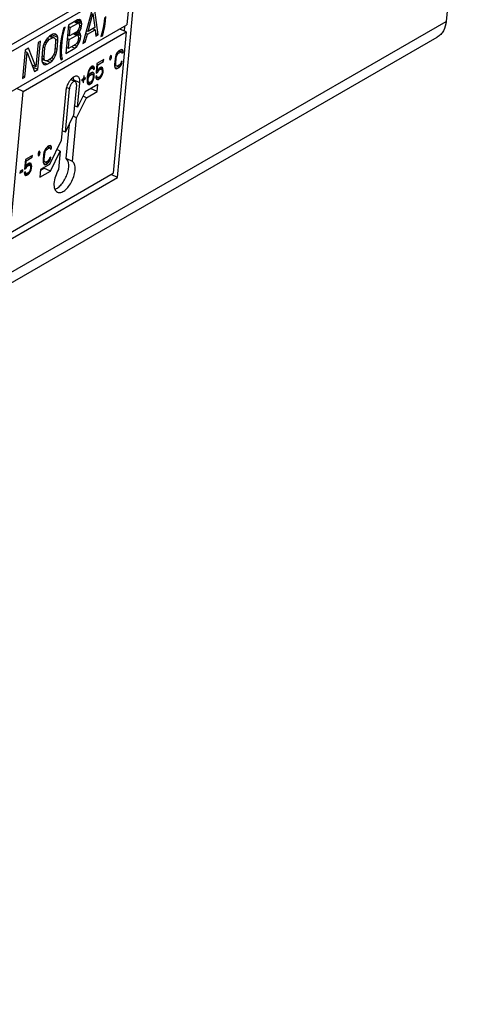
# Paper-space layout 'A3_1123.2' of a CAD drawing. Units: millimetres. Extents: x 421 to 851, y -597 to -290.
# Drawn here: x 596 to 610, y -523 to -493 of the extents above; entities that cross this region are included whole.
import ezdxf

# ---------------------------------------------------------------- set-up
doc = ezdxf.new("R2010")
doc.units = ezdxf.units.MM
doc.layers.add('COMPONENTI_DI_ASSIEME', color=7, linetype='Continuous')

# ---------------------------------------------------------------- blocks, each defined once
blk = doc.blocks.new('A$C81033fe5')
at = {"layer": 'COMPONENTI_DI_ASSIEME', "color": 7, "linetype": 'Continuous'}
for p, q in [((174.981, 100.291), (174.186, 91.667)), ((164.747, 93.158), (141.554, 79.767)), ((164.171, 86.906), (164.747, 93.158)), ((141.687, 79.64), (164.574, 92.854)), ((164.574, 92.854), (164.455, 91.56)), ((163.38, 91.96), (163.115, 90.99)), ((163.58, 91.259), (163.473, 92.014)), ((162.95, 91.712), (162.671, 91.55)), ((162.951, 91.608), (162.851, 91.655)), ((162.984, 91.61), (162.874, 91.661)), ((162.883, 91.657), (162.885, 91.674)), ((163.082, 91.597), (162.898, 91.682)), ((163.076, 91.645), (162.947, 91.705)), ((163.006, 91.727), (162.95, 91.712)), ((163.048, 91.699), (163.003, 91.719)), ((163.048, 91.699), (163.006, 91.727)), ((163.076, 91.645), (163.048, 91.699)), ((163.27, 91.358), (163.42, 91.914)), ((163.42, 91.914), (163.479, 91.479)), ((163.76, 91.658), (163.733, 91.486)), ((163.772, 91.787), (163.76, 91.658)), ((163.807, 91.685), (163.764, 91.705)), ((163.78, 91.513), (163.807, 91.685)), ((163.807, 91.685), (163.818, 91.814)), ((141.415, 78.258), (164.455, 91.56)), ((162.499, 91.365), (162.461, 91.186)), ((162.531, 91.47), (162.499, 91.365)), ((162.507, 91.213), (162.546, 91.392)), ((162.546, 91.392), (162.512, 91.407)), ((162.577, 91.497), (162.531, 91.47)), ((162.546, 91.392), (162.577, 91.497)), ((162.671, 91.55), (162.591, 90.688)), ((162.73, 91.481), (162.667, 91.51)), ((162.707, 91.224), (162.73, 91.481)), ((162.928, 91.351), (162.707, 91.224)), ((162.73, 91.481), (162.951, 91.608)), ((162.964, 91.39), (162.928, 91.351)), ((162.992, 91.337), (162.938, 91.362)), ((162.951, 91.608), (162.984, 91.61)), ((162.991, 91.44), (162.964, 91.39)), ((163.017, 91.368), (162.968, 91.391)), ((162.984, 91.61), (163.004, 91.587)), ((163.008, 91.502), (162.991, 91.44)), ((162.992, 91.337), (163.017, 91.368)), ((163.059, 91.462), (163.001, 91.489)), ((163.004, 91.587), (163.011, 91.538)), ((163.011, 91.538), (163.008, 91.502)), ((163.076, 91.524), (163.009, 91.555)), ((163.017, 91.368), (163.059, 91.462)), ((163.059, 91.462), (163.076, 91.524)), ((163.082, 91.597), (163.076, 91.645)), ((163.076, 91.524), (163.082, 91.597)), ((163.27, 91.358), (163.221, 91.38)), ((163.251, 91.278), (163.484, 91.412)), ((163.479, 91.479), (163.27, 91.358)), ((163.484, 91.412), (163.417, 91.443)), ((163.484, 91.412), (163.51, 91.219)), ((163.733, 91.486), (163.695, 91.308)), ((163.741, 91.335), (163.704, 91.352)), ((163.78, 91.513), (163.74, 91.532)), ((163.741, 91.335), (163.78, 91.513)), ((164.435, 91.345), (164.239, 91.435)), ((164.378, 91.371), (164.392, 91.524)), ((40.34, 14.07), (173.914, 91.189)), ((161.297, 89.533), (164.435, 91.345)), ((161.742, 90.198), (161.821, 91.06)), ((161.821, 91.06), (161.751, 91.02)), ((161.991, 91.106), (161.937, 91.006)), ((162.042, 91.066), (161.984, 91.092)), ((162.041, 91.169), (161.991, 91.106)), ((162.004, 91.009), (162.042, 91.066)), ((162.09, 91.111), (162.02, 91.143)), ((162.1, 91.221), (162.041, 91.169)), ((162.042, 91.066), (162.09, 91.111)), ((162.183, 91.165), (162.087, 91.209)), ((162.09, 91.111), (162.183, 91.165)), ((162.193, 91.275), (162.1, 91.221)), ((162.228, 91.173), (162.111, 91.227)), ((162.155, 91.207), (162.153, 91.252)), ((162.349, 91.174), (162.165, 91.259)), ((162.183, 91.165), (162.228, 91.173)), ((162.25, 91.29), (162.193, 91.275)), ((162.333, 91.234), (162.225, 91.284)), ((162.228, 91.173), (162.26, 91.157)), ((162.293, 91.28), (162.25, 91.29)), ((162.283, 91.049), (162.257, 90.773)), ((162.26, 91.157), (162.278, 91.115)), ((162.278, 91.115), (162.283, 91.049)), ((162.353, 91.089), (162.281, 91.122)), ((162.333, 91.234), (162.293, 91.28)), ((162.327, 90.814), (162.353, 91.089)), ((162.349, 91.174), (162.333, 91.234)), ((162.353, 91.089), (162.349, 91.174)), ((162.461, 91.186), (162.434, 91.014)), ((162.48, 91.041), (162.441, 91.059)), ((162.507, 91.213), (162.47, 91.23)), ((162.48, 91.041), (162.507, 91.213)), ((162.696, 91.114), (162.633, 91.143)), ((162.707, 91.224), (162.643, 91.253)), ((162.671, 90.838), (162.696, 91.114)), ((162.696, 91.114), (162.917, 91.241)), ((162.917, 91.241), (162.817, 91.288)), ((162.951, 91.243), (162.84, 91.294)), ((162.849, 91.29), (162.851, 91.307)), ((163.049, 91.23), (162.865, 91.315)), ((163.042, 91.279), (162.908, 91.34)), ((162.917, 91.241), (162.951, 91.243)), ((162.955, 91.055), (162.929, 91.005)), ((162.951, 91.243), (162.971, 91.22)), ((162.972, 91.116), (162.955, 91.055)), ((163.023, 91.077), (162.966, 91.103)), ((162.971, 91.22), (162.977, 91.172)), ((162.977, 91.172), (162.972, 91.116)), ((163.04, 91.138), (162.976, 91.168)), ((162.982, 90.983), (163.023, 91.077)), ((163.014, 91.332), (162.992, 91.337)), ((163.042, 91.279), (163.014, 91.332)), ((163.023, 91.077), (163.04, 91.138)), ((163.04, 91.138), (163.049, 91.23)), ((163.049, 91.23), (163.042, 91.279)), ((163.184, 91.031), (163.132, 91.055)), ((163.184, 91.031), (163.251, 91.278)), ((163.251, 91.278), (163.2, 91.301)), ((163.58, 91.259), (163.5, 91.296)), ((163.51, 91.219), (163.58, 91.259)), ((163.695, 91.308), (163.663, 91.203)), ((163.663, 91.203), (163.71, 91.23)), ((163.71, 91.23), (163.676, 91.245)), ((163.71, 91.23), (163.741, 91.335)), ((164.435, 91.345), (164.038, 87.033)), ((161.356, 90.791), (161.276, 89.929)), ((161.415, 90.722), (161.352, 90.751)), ((161.46, 90.852), (161.356, 90.791)), ((161.684, 90.286), (161.46, 90.852)), ((161.751, 91.02), (161.684, 90.286)), ((161.887, 90.82), (161.862, 90.545)), ((161.907, 90.919), (161.887, 90.82)), ((161.957, 90.861), (161.901, 90.886)), ((161.937, 91.006), (161.907, 90.919)), ((161.975, 90.941), (161.928, 90.963)), ((161.932, 90.585), (161.957, 90.861)), ((162.004, 91.009), (161.956, 91.031)), ((161.957, 90.861), (161.975, 90.941)), ((161.975, 90.941), (162.004, 91.009)), ((162.257, 90.773), (162.239, 90.693)), ((162.327, 90.814), (162.264, 90.843)), ((162.307, 90.715), (162.327, 90.814)), ((162.422, 90.886), (162.418, 90.727)), ((162.465, 90.754), (162.419, 90.775)), ((162.434, 91.014), (162.422, 90.886)), ((162.469, 90.913), (162.426, 90.932)), ((162.465, 90.754), (162.469, 90.913)), ((162.473, 90.603), (162.465, 90.754)), ((162.469, 90.913), (162.48, 91.041)), ((162.591, 90.688), (162.87, 90.849)), ((162.671, 90.838), (162.608, 90.868)), ((162.892, 90.966), (162.671, 90.838)), ((162.87, 90.849), (162.77, 90.896)), ((162.93, 90.901), (162.846, 90.94)), ((162.87, 90.849), (162.93, 90.901)), ((162.929, 91.005), (162.892, 90.966)), ((162.93, 90.901), (162.982, 90.983)), ((162.982, 90.983), (162.933, 91.006)), ((163.115, 90.99), (163.184, 91.031)), ((164.211, 90.771), (164.179, 90.741)), ((164.26, 90.734), (164.201, 90.761)), ((164.266, 90.803), (164.211, 90.771)), ((164.284, 90.737), (164.211, 90.771)), ((164.285, 90.741), (164.212, 90.774)), ((164.296, 90.809), (164.266, 90.803)), ((164.339, 90.769), (164.266, 90.803)), ((164.319, 90.801), (164.296, 90.809)), ((164.339, 90.769), (164.319, 90.801)), ((164.34, 90.715), (164.339, 90.769)), ((161.346, 89.969), (161.415, 90.722)), ((161.415, 90.722), (161.637, 90.137)), ((161.862, 90.545), (161.865, 90.46)), ((161.955, 90.477), (161.863, 90.519)), ((161.936, 90.519), (161.865, 90.552)), ((161.865, 90.473), (161.907, 90.497)), ((161.865, 90.46), (161.882, 90.4)), ((161.932, 90.585), (161.868, 90.615)), ((161.936, 90.519), (161.932, 90.585)), ((161.955, 90.477), (161.936, 90.519)), ((161.986, 90.46), (161.955, 90.477)), ((162.031, 90.469), (161.986, 90.46)), ((162.114, 90.413), (162.003, 90.464)), ((162.124, 90.523), (162.031, 90.469)), ((162.174, 90.465), (162.09, 90.503)), ((162.114, 90.413), (162.174, 90.465)), ((162.172, 90.568), (162.124, 90.523)), ((162.224, 90.528), (162.161, 90.557)), ((162.211, 90.625), (162.172, 90.568)), ((162.174, 90.465), (162.224, 90.528)), ((162.239, 90.693), (162.211, 90.625)), ((162.277, 90.628), (162.221, 90.654)), ((162.224, 90.528), (162.277, 90.628)), ((162.307, 90.715), (162.25, 90.742)), ((162.277, 90.628), (162.307, 90.715)), ((162.418, 90.727), (162.426, 90.576)), ((162.473, 90.603), (162.424, 90.625)), ((162.426, 90.576), (162.441, 90.497)), ((162.488, 90.524), (162.431, 90.55)), ((162.441, 90.497), (162.488, 90.524)), ((162.488, 90.524), (162.473, 90.603)), ((163.753, 90.506), (163.542, 90.385)), ((163.568, 90.345), (163.747, 90.449)), ((163.747, 90.449), (163.695, 90.473)), ((163.747, 90.449), (163.753, 90.506)), ((163.931, 90.567), (163.927, 90.522)), ((163.927, 90.522), (163.941, 90.488)), ((163.954, 90.622), (163.931, 90.567)), ((163.96, 90.498), (163.931, 90.512)), ((163.983, 90.554), (163.933, 90.577)), ((163.941, 90.488), (163.96, 90.498)), ((163.987, 90.599), (163.951, 90.616)), ((163.972, 90.633), (163.954, 90.622)), ((163.96, 90.498), (163.983, 90.554)), ((163.987, 90.599), (163.972, 90.633)), ((163.983, 90.554), (163.987, 90.599)), ((164.095, 90.53), (164.079, 90.358)), ((164.106, 90.591), (164.095, 90.53)), ((164.132, 90.551), (164.101, 90.565)), ((164.123, 90.644), (164.106, 90.591)), ((164.142, 90.601), (164.116, 90.613)), ((164.116, 90.379), (164.132, 90.551)), ((164.152, 90.704), (164.123, 90.644)), ((164.158, 90.642), (164.129, 90.656)), ((164.132, 90.551), (164.142, 90.601)), ((164.142, 90.601), (164.158, 90.642)), ((164.179, 90.676), (164.146, 90.691)), ((164.179, 90.741), (164.152, 90.704)), ((164.158, 90.642), (164.179, 90.676)), ((164.204, 90.702), (164.168, 90.719)), ((164.179, 90.676), (164.204, 90.702)), ((164.204, 90.702), (164.26, 90.734)), ((164.26, 90.734), (164.284, 90.737)), ((164.316, 90.451), (164.279, 90.43)), ((164.284, 90.737), (164.3, 90.725)), ((164.34, 90.715), (164.29, 90.738)), ((164.3, 90.725), (164.303, 90.694)), ((164.303, 90.694), (164.34, 90.715)), ((164.305, 90.391), (164.316, 90.451)), ((161.684, 90.286), (161.559, 90.343)), ((161.742, 90.198), (161.587, 90.269)), ((161.637, 90.137), (161.742, 90.198)), ((162.021, 90.359), (161.874, 90.426)), ((161.882, 90.4), (161.921, 90.353)), ((161.964, 90.344), (161.907, 90.37)), ((161.921, 90.353), (161.964, 90.344)), ((161.964, 90.344), (162.021, 90.359)), ((162.021, 90.359), (162.114, 90.413)), ((163.28, 90.146), (163.262, 90.082)), ((163.303, 90.203), (163.28, 90.146)), ((163.317, 90.168), (163.292, 90.18)), ((163.302, 90.126), (163.317, 90.168)), ((163.337, 90.255), (163.303, 90.203)), ((163.338, 90.202), (163.308, 90.215)), ((163.317, 90.168), (163.338, 90.202)), ((163.357, 90.224), (163.329, 90.237)), ((163.369, 90.285), (163.337, 90.255)), ((163.338, 90.202), (163.357, 90.224)), ((163.395, 90.245), (163.349, 90.266)), ((163.398, 90.251), (163.354, 90.271)), ((163.469, 90.223), (163.357, 90.274)), ((163.357, 90.224), (163.395, 90.245)), ((163.394, 90.299), (163.369, 90.285)), ((163.466, 90.254), (163.382, 90.292)), ((163.424, 90.305), (163.394, 90.299)), ((163.395, 90.245), (163.412, 90.244)), ((163.412, 90.244), (163.429, 90.232)), ((163.451, 90.289), (163.424, 90.305)), ((163.429, 90.232), (163.438, 90.205)), ((163.438, 90.205), (163.469, 90.223)), ((163.466, 90.254), (163.451, 90.289)), ((163.469, 90.223), (163.466, 90.254)), ((163.542, 90.385), (163.515, 90.087)), ((163.551, 90.162), (163.523, 90.175)), ((163.568, 90.345), (163.54, 90.358)), ((163.551, 90.162), (163.568, 90.345)), ((163.585, 90.214), (163.551, 90.162)), ((163.586, 90.16), (163.557, 90.174)), ((163.558, 90.112), (163.586, 90.16)), ((163.612, 90.186), (163.579, 90.201)), ((163.617, 90.243), (163.585, 90.214)), ((163.586, 90.16), (163.612, 90.186)), ((163.649, 90.207), (163.602, 90.229)), ((163.612, 90.186), (163.649, 90.207)), ((163.673, 90.21), (163.614, 90.237)), ((163.654, 90.265), (163.617, 90.243)), ((163.726, 90.22), (163.643, 90.258)), ((163.649, 90.207), (163.673, 90.21)), ((163.684, 90.271), (163.654, 90.265)), ((163.673, 90.21), (163.689, 90.198)), ((163.712, 90.255), (163.684, 90.271)), ((163.689, 90.198), (163.698, 90.171)), ((163.733, 90.169), (163.692, 90.188)), ((163.698, 90.171), (163.701, 90.14)), ((163.726, 90.22), (163.712, 90.255)), ((163.733, 90.169), (163.726, 90.22)), ((163.729, 90.123), (163.733, 90.169)), ((164.118, 90.337), (164.078, 90.356)), ((164.079, 90.358), (164.08, 90.304)), ((164.127, 90.31), (164.079, 90.332)), ((164.125, 90.306), (164.079, 90.327)), ((164.08, 90.304), (164.088, 90.266)), ((164.116, 90.379), (164.082, 90.395)), ((164.088, 90.266), (164.109, 90.234)), ((164.161, 90.232), (164.088, 90.265)), ((164.109, 90.234), (164.131, 90.225)), ((164.131, 90.225), (164.114, 90.233)), ((164.118, 90.337), (164.116, 90.379)), ((164.127, 90.31), (164.118, 90.337)), ((164.144, 90.298), (164.127, 90.31)), ((164.131, 90.225), (164.161, 90.232)), ((164.167, 90.3), (164.144, 90.298)), ((164.217, 90.264), (164.144, 90.298)), ((164.161, 90.232), (164.217, 90.264)), ((164.223, 90.333), (164.167, 90.3)), ((164.249, 90.293), (164.196, 90.317)), ((164.217, 90.264), (164.249, 90.293)), ((164.249, 90.358), (164.223, 90.333)), ((164.276, 90.33), (164.241, 90.347)), ((164.27, 90.392), (164.249, 90.358)), ((164.249, 90.293), (164.276, 90.33)), ((164.279, 90.43), (164.27, 90.392)), ((164.305, 90.391), (164.275, 90.404)), ((164.276, 90.33), (164.305, 90.391)), ((161.276, 89.929), (161.346, 89.969)), ((161.346, 89.969), (161.283, 89.998)), ((162.744, 89.893), (162.881, 89.829)), ((162.823, 89.856), (162.826, 89.885)), ((163.084, 89.859), (163.133, 89.888)), ((163.086, 89.882), (163.084, 89.859)), ((163.135, 89.911), (163.086, 89.882)), ((163.133, 89.888), (163.112, 89.898)), ((163.146, 89.895), (163.125, 89.905)), ((163.133, 89.888), (163.125, 89.796)), ((163.144, 90.003), (163.135, 89.911)), ((163.137, 89.803), (163.146, 89.895)), ((163.148, 89.918), (163.14, 89.921)), ((163.156, 90.01), (163.144, 90.003)), ((163.146, 89.895), (163.195, 89.924)), ((163.148, 89.918), (163.156, 90.01)), ((163.197, 89.947), (163.148, 89.918)), ((163.195, 89.924), (163.174, 89.933)), ((163.195, 89.924), (163.197, 89.947)), ((163.241, 89.918), (163.24, 89.841)), ((163.275, 89.84), (163.24, 89.856)), ((163.249, 89.998), (163.241, 89.918)), ((163.272, 89.871), (163.241, 89.885)), ((163.275, 89.905), (163.242, 89.92)), ((163.285, 89.943), (163.245, 89.961)), ((163.299, 89.973), (163.248, 89.997)), ((163.262, 90.082), (163.249, 89.998)), ((163.278, 89.993), (163.252, 90.005)), ((163.28, 90.016), (163.254, 90.028)), ((163.292, 90.088), (163.27, 90.099)), ((163.272, 89.871), (163.275, 89.905)), ((163.275, 89.84), (163.272, 89.871)), ((163.275, 89.905), (163.285, 89.943)), ((163.302, 90.126), (163.278, 90.137)), ((163.319, 90.06), (163.278, 89.993)), ((163.278, 89.993), (163.28, 90.016)), ((163.28, 90.016), (163.292, 90.088)), ((163.285, 89.943), (163.299, 89.973)), ((163.292, 90.088), (163.302, 90.126)), ((163.32, 90.007), (163.299, 90.016)), ((163.299, 89.973), (163.32, 90.007)), ((163.34, 90.029), (163.311, 90.042)), ((163.351, 90.09), (163.319, 90.06)), ((163.32, 90.007), (163.34, 90.029)), ((163.383, 90.054), (163.336, 90.076)), ((163.34, 90.029), (163.383, 90.054)), ((163.387, 90.059), (163.341, 90.08)), ((163.382, 90.108), (163.351, 90.09)), ((163.381, 89.847), (163.362, 89.824)), ((163.402, 89.88), (163.381, 89.847)), ((163.412, 90.114), (163.382, 90.108)), ((163.455, 90.074), (163.382, 90.107)), ((163.382, 89.793), (163.416, 89.845)), ((163.383, 90.054), (163.4, 90.053)), ((163.416, 89.845), (163.388, 89.858)), ((163.4, 90.053), (163.417, 90.041)), ((163.418, 89.922), (163.402, 89.88)), ((163.44, 90.097), (163.412, 90.114)), ((163.439, 89.902), (163.414, 89.913)), ((163.416, 89.845), (163.439, 89.902)), ((163.417, 90.041), (163.427, 90.025)), ((163.462, 90.024), (163.418, 90.044)), ((163.427, 89.96), (163.418, 89.922)), ((163.427, 90.025), (163.43, 89.994)), ((163.43, 89.994), (163.427, 89.96)), ((163.457, 89.966), (163.429, 89.979)), ((163.439, 89.902), (163.457, 89.966)), ((163.455, 90.074), (163.44, 90.097)), ((163.462, 90.024), (163.455, 90.074)), ((163.457, 89.966), (163.462, 90.024)), ((163.542, 90.005), (163.505, 89.983)), ((163.505, 89.983), (163.513, 89.945)), ((163.551, 89.961), (163.505, 89.982)), ((163.551, 89.966), (163.507, 89.986)), ((163.623, 89.921), (163.507, 89.974)), ((163.513, 89.945), (163.528, 89.909)), ((163.515, 90.087), (163.558, 90.112)), ((163.558, 90.112), (163.519, 90.13)), ((163.585, 89.899), (163.52, 89.93)), ((163.528, 89.909), (163.556, 89.893)), ((163.551, 89.966), (163.542, 90.005)), ((163.567, 89.954), (163.551, 89.966)), ((163.556, 89.893), (163.585, 89.899)), ((163.591, 89.957), (163.567, 89.954)), ((163.585, 89.899), (163.623, 89.921)), ((163.628, 89.978), (163.591, 89.957)), ((163.655, 89.95), (163.613, 89.969)), ((163.623, 89.921), (163.655, 89.95)), ((163.654, 90.004), (163.628, 89.978)), ((163.674, 90.038), (163.654, 90.004)), ((163.655, 89.95), (163.689, 90.002)), ((163.689, 90.002), (163.661, 90.015)), ((163.69, 90.079), (163.674, 90.038)), ((163.711, 90.059), (163.686, 90.071)), ((163.689, 90.002), (163.711, 90.059)), ((163.699, 90.117), (163.69, 90.079)), ((163.701, 90.14), (163.699, 90.117)), ((163.729, 90.123), (163.7, 90.137)), ((163.711, 90.059), (163.729, 90.123)), ((161.297, 89.533), (161.1, 89.623)), ((162.594, 89.547), (162.454, 88.031)), ((162.579, 88.286), (162.701, 89.608)), ((162.915, 89.732), (162.829, 88.795)), ((162.954, 89.05), (163.023, 89.794)), ((163.125, 89.796), (163.137, 89.803)), ((163.137, 89.803), (163.13, 89.807)), ((163.567, 89.741), (163.184, 89.52)), ((163.24, 89.841), (163.247, 89.791)), ((163.284, 89.812), (163.241, 89.832)), ((163.285, 89.807), (163.242, 89.827)), ((163.35, 89.764), (163.244, 89.812)), ((163.247, 89.791), (163.262, 89.756)), ((163.319, 89.746), (163.253, 89.776)), ((163.262, 89.756), (163.289, 89.739)), ((163.284, 89.812), (163.275, 89.84)), ((163.301, 89.8), (163.284, 89.812)), ((163.289, 89.739), (163.319, 89.746)), ((163.318, 89.799), (163.301, 89.8)), ((163.362, 89.824), (163.318, 89.799)), ((163.319, 89.746), (163.35, 89.764)), ((163.382, 89.793), (163.34, 89.812)), ((163.35, 89.764), (163.382, 89.793)), ((163.547, 89.525), (163.351, 89.616)), ((163.547, 89.525), (163.567, 89.741)), ((160.9, 85.221), (161.297, 89.533)), ((162.924, 88.727), (163.224, 89.339)), ((163.184, 89.52), (162.954, 89.05)), ((163.224, 89.339), (163.119, 89.387)), ((163.224, 89.339), (163.547, 89.525)), ((162.855, 89.078), (162.861, 89.09)), ((162.954, 89.05), (162.857, 89.095)), ((162.579, 88.286), (162.829, 88.795)), ((162.801, 87.395), (162.924, 88.727)), ((162.924, 88.727), (162.82, 88.775)), ((162.605, 87.485), (162.702, 88.535)), ((162.579, 88.286), (162.482, 88.33)), ((161.973, 87.776), (161.944, 87.716)), ((162, 87.748), (161.967, 87.763)), ((162, 87.814), (161.973, 87.776)), ((161.979, 87.715), (162, 87.748)), ((162.025, 87.774), (161.989, 87.791)), ((162.032, 87.843), (162, 87.814)), ((162, 87.748), (162.025, 87.774)), ((162.081, 87.806), (162.022, 87.834)), ((162.025, 87.774), (162.081, 87.806)), ((162.087, 87.875), (162.032, 87.843)), ((162.105, 87.809), (162.032, 87.843)), ((162.107, 87.813), (162.033, 87.846)), ((162.081, 87.806), (162.105, 87.809)), ((162.117, 87.881), (162.087, 87.875)), ((162.161, 87.841), (162.087, 87.875)), ((162.454, 88.031), (162.099, 87.306)), ((162.105, 87.809), (162.121, 87.797)), ((162.161, 87.787), (162.111, 87.811)), ((162.14, 87.873), (162.117, 87.881)), ((162.121, 87.797), (162.124, 87.766)), ((162.124, 87.766), (162.161, 87.787)), ((162.161, 87.841), (162.14, 87.873)), ((162.161, 87.787), (162.161, 87.841)), ((162.424, 87.708), (162.32, 87.756)), ((161.363, 87.457), (161.336, 87.159)), ((161.574, 87.578), (161.363, 87.457)), ((161.389, 87.418), (161.568, 87.521)), ((161.568, 87.521), (161.516, 87.545)), ((161.568, 87.521), (161.574, 87.578)), ((161.752, 87.639), (161.748, 87.594)), ((161.748, 87.594), (161.762, 87.56)), ((161.775, 87.695), (161.752, 87.639)), ((161.781, 87.571), (161.752, 87.584)), ((161.804, 87.626), (161.754, 87.649)), ((161.762, 87.56), (161.781, 87.571)), ((161.808, 87.671), (161.772, 87.688)), ((161.793, 87.705), (161.775, 87.695)), ((161.781, 87.571), (161.804, 87.626)), ((161.808, 87.671), (161.793, 87.705)), ((161.804, 87.626), (161.808, 87.671)), ((161.916, 87.602), (161.9, 87.43)), ((161.937, 87.452), (161.903, 87.467)), ((161.927, 87.663), (161.916, 87.602)), ((161.953, 87.624), (161.922, 87.638)), ((161.944, 87.716), (161.927, 87.663)), ((161.963, 87.673), (161.937, 87.685)), ((161.937, 87.452), (161.953, 87.624)), ((161.939, 87.409), (161.937, 87.452)), ((161.979, 87.715), (161.951, 87.728)), ((161.953, 87.624), (161.963, 87.673)), ((161.963, 87.673), (161.979, 87.715)), ((162.091, 87.464), (162.07, 87.431)), ((162.1, 87.502), (162.091, 87.464)), ((162.126, 87.463), (162.096, 87.476)), ((162.097, 87.403), (162.126, 87.463)), ((162.137, 87.524), (162.1, 87.502)), ((162.125, 87.096), (162.424, 87.708)), ((162.126, 87.463), (162.137, 87.524)), ((162.424, 87.708), (162.373, 87.147)), ((162.801, 87.395), (162.605, 87.485)), ((161.287, 87.142), (161.201, 87.092)), ((161.282, 87.084), (161.287, 87.142)), ((161.336, 87.159), (161.379, 87.184)), ((161.379, 87.184), (161.34, 87.202)), ((161.372, 87.234), (161.344, 87.247)), ((161.389, 87.418), (161.361, 87.43)), ((161.372, 87.234), (161.389, 87.418)), ((161.406, 87.286), (161.372, 87.234)), ((161.407, 87.233), (161.378, 87.246)), ((161.379, 87.184), (161.407, 87.233)), ((161.433, 87.258), (161.4, 87.273)), ((161.438, 87.316), (161.406, 87.286)), ((161.407, 87.233), (161.433, 87.258)), ((161.47, 87.28), (161.423, 87.302)), ((161.433, 87.258), (161.47, 87.28)), ((161.494, 87.283), (161.435, 87.309)), ((161.475, 87.337), (161.438, 87.316)), ((161.547, 87.292), (161.464, 87.33)), ((161.47, 87.28), (161.494, 87.283)), ((161.505, 87.343), (161.475, 87.337)), ((161.494, 87.283), (161.51, 87.27)), ((161.511, 87.151), (161.495, 87.11)), ((161.533, 87.327), (161.505, 87.343)), ((161.533, 87.131), (161.507, 87.143)), ((161.51, 87.27), (161.519, 87.243)), ((161.52, 87.189), (161.511, 87.151)), ((161.554, 87.242), (161.514, 87.26)), ((161.519, 87.243), (161.522, 87.212)), ((161.522, 87.212), (161.52, 87.189)), ((161.55, 87.196), (161.521, 87.209)), ((161.547, 87.292), (161.533, 87.327)), ((161.533, 87.131), (161.55, 87.196)), ((161.554, 87.242), (161.547, 87.292)), ((161.55, 87.196), (161.554, 87.242)), ((161.823, 87.147), (161.801, 86.91)), ((161.821, 87.125), (161.928, 87.187)), ((162.099, 87.306), (161.823, 87.147)), ((161.939, 87.409), (161.899, 87.428)), ((161.9, 87.43), (161.901, 87.376)), ((161.948, 87.382), (161.9, 87.404)), ((161.947, 87.378), (161.9, 87.4)), ((161.901, 87.376), (161.909, 87.338)), ((161.982, 87.304), (161.909, 87.338)), ((161.909, 87.338), (161.93, 87.306)), ((161.928, 87.187), (161.942, 87.215)), ((162.125, 87.096), (161.928, 87.187)), ((161.93, 87.306), (161.952, 87.298)), ((161.948, 87.382), (161.939, 87.409)), ((161.965, 87.37), (161.948, 87.382)), ((161.952, 87.298), (161.982, 87.304)), ((161.988, 87.373), (161.965, 87.37)), ((162.038, 87.336), (161.965, 87.37)), ((161.982, 87.304), (162.038, 87.336)), ((162.044, 87.405), (161.988, 87.373)), ((162.07, 87.365), (162.018, 87.39)), ((162.038, 87.336), (162.07, 87.365)), ((162.07, 87.431), (162.044, 87.405)), ((162.097, 87.403), (162.062, 87.419)), ((162.07, 87.365), (162.097, 87.403)), ((140.978, 73.515), (164.171, 86.906)), ((140.998, 73.73), (164.038, 87.033)), ((161.201, 87.092), (161.195, 87.034)), ((161.195, 87.034), (161.282, 87.084)), ((161.282, 87.084), (161.23, 87.108)), ((161.363, 87.077), (161.326, 87.056)), ((161.326, 87.056), (161.334, 87.017)), ((161.373, 87.033), (161.326, 87.055)), ((161.372, 87.038), (161.328, 87.059)), ((161.444, 86.993), (161.328, 87.046)), ((161.334, 87.017), (161.349, 86.982)), ((161.406, 86.972), (161.341, 87.002)), ((161.349, 86.982), (161.377, 86.965)), ((161.372, 87.038), (161.363, 87.077)), ((161.388, 87.026), (161.372, 87.038)), ((161.377, 86.965), (161.406, 86.972)), ((161.412, 87.029), (161.388, 87.026)), ((161.406, 86.972), (161.444, 86.993)), ((161.449, 87.05), (161.412, 87.029)), ((161.476, 87.022), (161.434, 87.042)), ((161.444, 86.993), (161.476, 87.022)), ((161.475, 87.076), (161.449, 87.05)), ((161.495, 87.11), (161.475, 87.076)), ((161.476, 87.022), (161.51, 87.075)), ((161.51, 87.075), (161.482, 87.088)), ((161.51, 87.075), (161.533, 87.131)), ((161.801, 86.91), (162.125, 87.096)), ((164.171, 86.906), (163.975, 86.996))]:
    blk.add_line(p, q, dxfattribs=at)
at = {"layer": 'COMPONENTI_DI_ASSIEME', "color": 8, "linetype": 'Continuous'}
for p, q in [((40.613, 14.548), (174.186, 91.667)), ((163.023, 89.794), (162.826, 89.885)), ((162.701, 89.608), (162.614, 89.649))]:
    blk.add_line(p, q, dxfattribs=at)
at = {"layer": 'COMPONENTI_DI_ASSIEME', "color": 7, "linetype": 'Continuous'}
for points, knots in [([(174.186, 91.667), (174.177, 91.568), (174.138, 91.421), (174.024, 91.267), (173.952, 91.211), (173.914, 91.189)], [0, 0, 0, 0, 0.526706, 0.767689, 1, 1, 1, 1]), ([(162.772, 89.922), (162.765, 89.916), (162.737, 89.887), (162.713, 89.855), (162.696, 89.829)], [0, 0, 0, 0, 0.236972, 1, 1, 1, 1]), ([(162.881, 89.829), (162.844, 89.846), (162.782, 89.796), (162.744, 89.739), (162.716, 89.683), (162.704, 89.638), (162.701, 89.608)], [0, 0, 0, 0, 0.399952, 0.54908, 0.704613, 1, 1, 1, 1]), ([(162.955, 89.988), (162.942, 89.994), (162.913, 89.999), (162.866, 89.989), (162.817, 89.963), (162.787, 89.937), (162.772, 89.922)], [0, 0, 0, 0, 0.198233, 0.423287, 0.689789, 1, 1, 1, 1]), ([(162.826, 89.885), (162.827, 89.892), (162.828, 89.919), (162.828, 89.946), (162.825, 89.965)], [0, 0, 0, 0, 0.265196, 1, 1, 1, 1]), ([(163.023, 89.794), (163.025, 89.817), (163.025, 89.859), (163.015, 89.917), (162.992, 89.962), (162.968, 89.982), (162.955, 89.988)], [0, 0, 0, 0, 0.312232, 0.579865, 0.804211, 1, 1, 1, 1]), ([(162.605, 89.617), (162.604, 89.611), (162.599, 89.588), (162.595, 89.564), (162.594, 89.547)], [0, 0, 0, 0, 0.258052, 1, 1, 1, 1]), ([(162.696, 89.829), (162.689, 89.818), (162.662, 89.774), (162.64, 89.726), (162.627, 89.69)], [0, 0, 0, 0, 0.247198, 1, 1, 1, 1]), ([(162.915, 89.732), (162.917, 89.753), (162.917, 89.79), (162.895, 89.823), (162.881, 89.829)], [0, 0, 0, 0, 0.583622, 1, 1, 1, 1]), ([(162.258, 86.545), (162.295, 86.556), (162.372, 86.602), (162.473, 86.703), (162.562, 86.835), (162.632, 86.986), (162.676, 87.141), (162.692, 87.31), (162.66, 87.443), (162.605, 87.485)], [0, 0, 0, 0, 0.105955, 0.235605, 0.382193, 0.535005, 0.682104, 0.812675, 1, 1, 1, 1]), ([(162.373, 87.147), (162.332, 87.081), (162.269, 86.943), (162.23, 86.764), (162.232, 86.634), (162.25, 86.555), (162.284, 86.493), (162.318, 86.465), (162.336, 86.457)], [0, 0, 0, 0, 0.311211, 0.599692, 0.723528, 0.830027, 0.920243, 1, 1, 1, 1]), ([(162.336, 86.457), (162.352, 86.45), (162.387, 86.441), (162.443, 86.448), (162.503, 86.472), (162.588, 86.528), (162.689, 86.635), (162.787, 86.795), (162.856, 86.973), (162.883, 87.123), (162.879, 87.232), (162.863, 87.316), (162.831, 87.372), (162.801, 87.395)], [0, 0, 0, 0, 0.040613, 0.085158, 0.136214, 0.194766, 0.33238, 0.488385, 0.646947, 0.791557, 0.85459, 0.910141, 1, 1, 1, 1])]:
    blk.add_open_spline(points, degree=3, knots=knots, dxfattribs=at)
blk.add_open_spline([(162.627, 89.69), (162.619, 89.666), (162.611, 89.641), (162.605, 89.617)], degree=3, dxfattribs=at)

psp = doc.layouts.new('A3_1123.2')

# ---------------------------------------------------------------- block references
at = {"color": 1}
psp.add_blockref('A$C81033fe5', (435.048, -585.02), dxfattribs=at)

doc.saveas('drawing.dxf')
